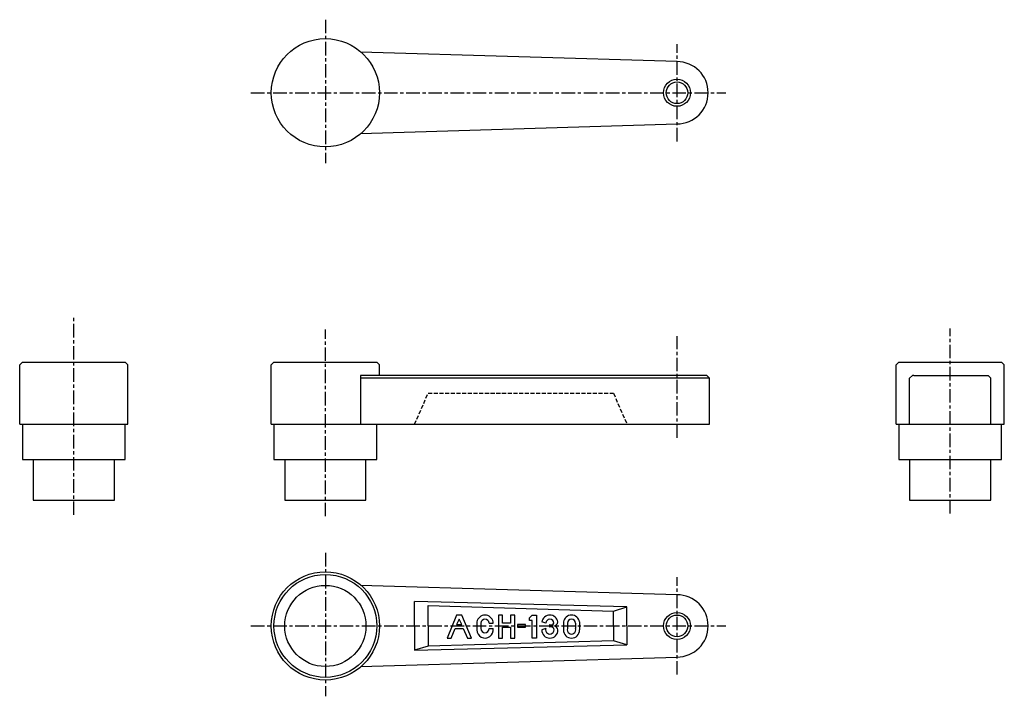
# Model space of a CAD drawing. Extents: x 57 to 421, y 39 to 289.
import ezdxf

# ---------------------------------------------------------------- set-up
doc = ezdxf.new("R2010")
doc.units = 0
doc.header["$MEASUREMENT"] = 0
doc.linetypes.add('ITTEN1', pattern=[8.2, 5, -1, 1.2, -1])
doc.linetypes.add('TENSEN2', pattern=[2.1, 1.5, -0.6])
doc.layers.get('0').update_dxf_attribs({"linetype": 'CONTINUOUS'})
for name, color, linetype in [('1', 1, 'ITTEN1'), ('2', 2, 'TENSEN2'), ('3', 3, 'CONTINUOUS')]:
    doc.layers.add(name, color=color, linetype=linetype)

msp = doc.modelspace()

# ---------------------------------------------------------------- linework, layer by layer
for p, q in [((300, 273.496085), (183, 276.996085)), ((183, 246.996085), (300, 250.496085)), ((57, 161.5), (58, 162.5)), ((57, 139.5), (57, 161.5)), ((58, 162.5), (96, 162.5)), ((97, 161.5), (96, 162.5)), ((97, 157.5), (97, 161.5)), ((150, 161.5), (151, 162.5)), ((150, 139.5), (150, 161.5)), ((151, 162.5), (189, 162.5)), ((190, 161.5), (189, 162.5)), ((190, 157.5), (190, 161.5)), ((381, 161.5), (382, 162.5)), ((381, 139.5), (381, 161.5)), ((382, 162.5), (392.5, 162.5)), ((392.5, 162.5), (409.5, 162.5)), ((409.5, 162.5), (420, 162.5)), ((421, 161.5), (420, 162.5)), ((421, 157.5), (421, 161.5)), ((97, 139.5), (97, 158)), ((311, 157.5), (183, 157.5)), ((183, 157.5), (183, 156)), ((312, 156.5), (311, 157.5)), ((386, 156.5), (387, 157.5)), ((387.5, 157.5), (387, 157.5)), ((387.5, 157.5), (415, 157.5)), ((416, 156.5), (415, 157.5)), ((421, 139.5), (421, 158)), ((312, 156.5), (183, 156.5)), ((183, 156.5), (183, 139.5)), ((312, 139.5), (312, 156.5)), ((386, 139.5), (386, 156.5)), ((416, 139.5), (416, 156.5)), ((57, 139.5), (97, 139.5)), ((58, 139.5), (58, 126.5)), ((96, 126.5), (96, 139.5)), ((150, 139.5), (300, 139.5)), ((151, 139.5), (151, 126.5)), ((189, 126.5), (189, 139.5)), ((300, 139.5), (312, 139.5)), ((381, 139.5), (421, 139.5)), ((382, 139.5), (382, 126.5)), ((420, 126.5), (420, 139.5)), ((58, 126.5), (96, 126.5)), ((62, 126.5), (62, 111.5)), ((92, 111.5), (92, 126.5)), ((151, 126.5), (189, 126.5)), ((155, 126.5), (155, 111.5)), ((185, 111.5), (185, 126.5)), ((382, 126.5), (420, 126.5)), ((386, 126.5), (386, 111.5)), ((416, 111.5), (416, 126.5)), ((62, 111.5), (92, 111.5)), ((155, 111.5), (185, 111.5)), ((386, 111.5), (416, 111.5)), ((300, 76.5), (183, 80)), ((203, 65), (203, 74)), ((281.5, 72), (203, 74)), ((208, 65), (208, 72.5)), ((208, 72.5), (276.5, 70.5)), ((276.5, 70.5), (281.5, 72)), ((276.5, 65), (276.5, 70.5)), ((281.5, 65), (281.5, 72)), ((203, 65), (203, 56)), ((208, 65), (208, 57.5)), ((276.5, 65), (276.5, 59.5)), ((281.5, 65), (281.5, 58)), ((276.5, 59.5), (208, 57.5)), ((281.5, 58), (276.5, 59.5)), ((203, 56), (281.5, 58)), ((208, 57.5), (203, 56)), ((183, 50), (300, 53.5))]:
    msp.add_line(p, q)
for centre, radius in [((170, 261.996085), 20), ((300, 261.996085), 5), ((300, 261.996085), 4), ((170, 65), 20), ((170, 65), 19), ((170, 65), 15), ((300, 65), 5), ((300, 65), 4)]:
    msp.add_circle(centre, radius)
for centre in [(300, 261.996085), (300, 65)]:
    msp.add_arc(centre, 11.5, 270, 90)
at = {"layer": '1'}
for p, q in [((170, 288.996085), (170, 235.996085)), ((300, 243.996085), (300, 279.996085)), ((142.5, 261.996085), (318, 261.996085)), ((77, 106), (77, 179.454003)), ((401, 106.5), (401, 174.838117)), ((170, 105.5), (170, 174.5)), ((300, 134.5), (300, 172.068585)), ((170, 92), (170, 39)), ((300, 47), (300, 83)), ((142.5, 65), (318, 65))]:
    msp.add_line(p, q, dxfattribs=at)
at = {"layer": '2'}
for p, q in [((203, 139.5), (208, 151)), ((208, 151), (276.5, 151)), ((276.5, 151), (281.5, 139.5))]:
    msp.add_line(p, q, dxfattribs=at)
at = {"layer": '3'}
for p, q in [((218.5, 69), (215, 60.5)), ((220.5, 69), (218.5, 69)), ((219.5, 67.5), (218.5, 65.5)), ((220.5, 65.5), (219.5, 67.5)), ((224, 60.5), (220.5, 69)), ((226, 66.5), (226, 63.5)), ((227.5, 66), (227.5, 64)), ((230.5, 66), (232, 66)), ((232, 66), (232, 66.5)), ((234, 69), (234, 60.5)), ((235.5, 69), (234, 69)), ((235.5, 66), (235.5, 69)), ((238.5, 66), (235.5, 66)), ((240, 69), (238.5, 69)), ((238.5, 69), (238.5, 66)), ((240, 60.5), (240, 69)), ((245.5, 68), (246.5, 69)), ((245.5, 67), (245.5, 68)), ((246.5, 67), (245.5, 67)), ((246.5, 69), (248, 69)), ((246.5, 60.5), (246.5, 67)), ((248, 69), (248, 60.5)), ((251.5, 66), (250, 66.5)), ((258, 66.5), (258, 63.5)), ((259.5, 66), (259.5, 64)), ((262.5, 66), (262.5, 64)), ((264, 66.5), (264, 63.5)), ((216.5, 60.5), (218, 64)), ((218, 64), (221, 64)), ((218.5, 65.5), (220.5, 65.5)), ((221, 64), (222.5, 60.5)), ((230.5, 64), (232, 64)), ((235.5, 60.5), (235.5, 64.5)), ((235.5, 64.5), (238.5, 64.5)), ((238.5, 64.5), (238.5, 60.5)), ((241, 65.5), (241, 64.5)), ((244, 65.5), (241, 65.5)), ((241, 64.5), (244, 64.5)), ((244, 64.5), (244, 65.5)), ((251.5, 64), (250, 63.5)), ((253, 64.5), (253, 65.5)), ((215, 60.5), (216.5, 60.5)), ((222.5, 60.5), (224, 60.5)), ((234, 60.5), (235.5, 60.5)), ((238.5, 60.5), (240, 60.5)), ((248, 60.5), (246.5, 60.5))]:
    msp.add_line(p, q, dxfattribs=at)
for centre, radius, start, end in [((229, 65.95), 3.05, 10.388858, 169.611142), ((229, 66), 1.5, 0, 180), ((253, 65.95), 3.05, 10.388858, 169.611142), ((253, 66), 1.5, 0, 180), ((253.5, 66.5), 1.118034, 243.434949, 333.434949), ((254.25, 66.75), 1.767767, 278.130102, 351.869898), ((261, 65.95), 3.05, 10.388858, 169.611142), ((261, 66), 1.5, 0, 180), ((229.019231, 63.519231), 3.019292, 180.364936, 9.162347), ((229, 64), 1.5, 180, 0), ((253, 63.5), 3, 180, 0), ((253, 63.5625), 1.5625, 163.739795, 16.260205), ((253.5, 63.5), 1.118034, 26.565051, 116.565051), ((254.25, 63.25), 1.767767, 8.130102, 81.869898), ((261, 63.5), 3, 180, 0), ((261, 63.5625), 1.5625, 163.739795, 16.260205)]:
    msp.add_arc(centre, radius, start, end, dxfattribs=at)

doc.saveas('drawing.dxf')
